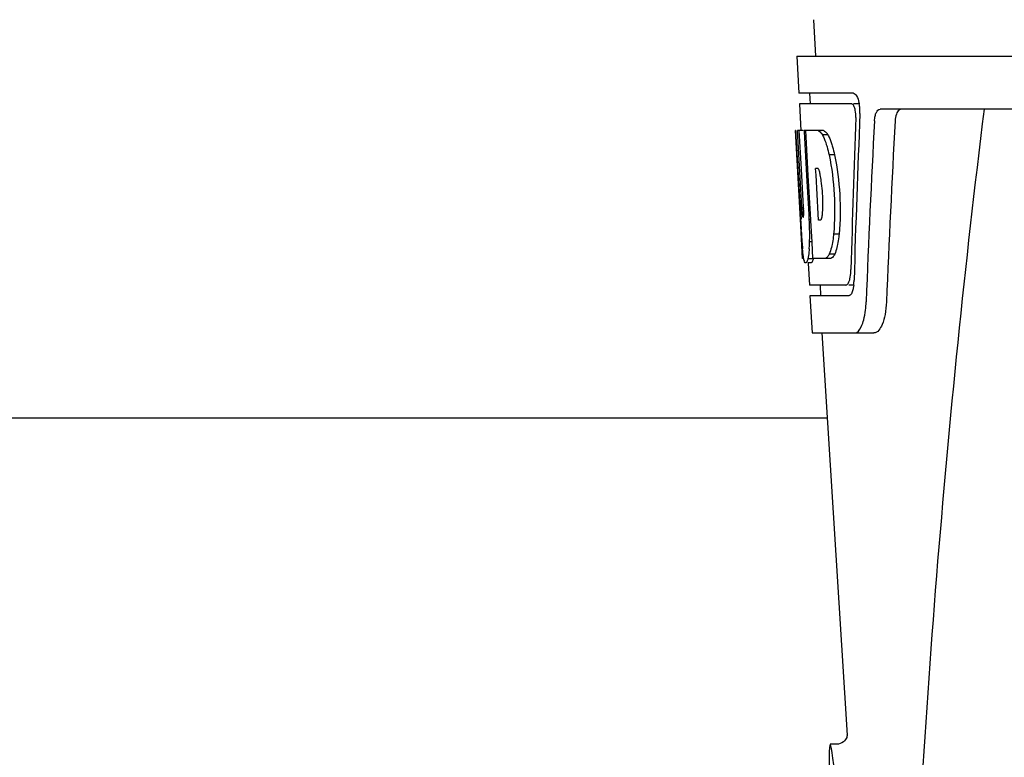
# Model space of a CAD drawing. Units: millimetres. Extents: x 17402 to 24133, y 2616 to 7481.
# Drawn here: x 20181 to 20274, y 6226 to 6295 of the extents above; entities that cross this region are included whole.
import ezdxf

# ---------------------------------------------------------------- set-up
doc = ezdxf.new("R2010")
doc.units = ezdxf.units.MM

# ---------------------------------------------------------------- blocks, each defined once
blk = doc.blocks.new('A$C61A927D0')
for p, q in [((1810.21, 648.41), (1810.398, 645)), ((1808.649, 645), (1808.843, 641.5)), ((1808.651, 645), (2001.35, 645)), ((1813.964, 641.5), (1808.843, 641.5)), ((1809.844, 641.5), (1809.899, 640.5)), ((1813.8, 640.5), (1808.897, 640.5)), ((1808.897, 640.5), (1809.036, 637.988)), ((1814.58, 640.5), (1813.964, 640.5)), ((1858.754, 640), (1816.476, 640)), ((1808.559, 638), (1808.549, 638)), ((1809.012, 629.637), (1808.549, 638)), ((1809.243, 638), (1808.722, 638)), ((1809.12, 630.817), (1808.722, 638)), ((1809.096, 634.374), (1808.895, 638)), ((1811.17, 638), (1809.364, 638)), ((1809.368, 637.928), (1809.364, 638)), ((1809.566, 634.389), (1809.368, 637.928)), ((1809.703, 634.396), (1809.501, 638)), ((1811.576, 637.612), (1811.062, 637.612)), ((1812.205, 635.714), (1811.688, 635.714)), ((1809.294, 630.817), (1809.096, 634.374)), ((1809.6, 633.773), (1809.566, 634.389)), ((1809.803, 630.133), (1809.6, 633.773)), ((1809.737, 633.78), (1809.703, 634.396)), ((1809.94, 630.14), (1809.737, 633.78)), ((1810.629, 634.448), (1810.425, 634.448)), ((1810.461, 633.821), (1810.425, 634.448)), ((1810.666, 630.181), (1810.461, 633.821)), ((1809.831, 629.637), (1809.803, 630.133)), ((1809.968, 629.644), (1809.94, 630.14)), ((1810.698, 629.598), (1810.666, 630.181)), ((1809.201, 626), (1808.997, 629.677)), ((1809.265, 629.86), (1809.241, 629.86)), ((1809.969, 629.637), (1809.831, 629.637)), ((1809.974, 629.546), (1809.968, 629.644)), ((1810.086, 627.533), (1809.974, 629.546)), ((1810.902, 629.598), (1810.698, 629.598)), ((1809.083, 628.429), (1809.069, 628.664)), ((1812.63, 628.281), (1812.113, 628.281)), ((1810.085, 627.549), (1809.858, 627.549)), ((1810.172, 626), (1810.086, 627.533)), ((1812.214, 626.383), (1811.699, 626.383)), ((1809.307, 626), (1809.201, 626)), ((1810.205, 625.95), (1809.702, 625.95)), ((1809.992, 625.578), (1809.702, 625.578)), ((1809.723, 625.563), (1809.837, 623.5)), ((1811.848, 626), (1810.172, 626)), ((1813.271, 623.5), (1809.837, 623.5)), ((1810.84, 623.5), (1810.895, 622.5)), ((1814.029, 623.5), (1813.542, 623.5)), ((1813.542, 622.5), (1809.893, 622.5)), ((1809.893, 622.5), (1810.087, 619)), ((1810.087, 619), (1815.877, 619)), ((1810.996, 619), (1813.389, 581.245)), ((1811.503, 611), (1723.497, 611)), ((1813.39, 581.243), (1813.39, 581.243)), ((1812.431, 580.4), (1811.791, 580.4)), ((1812.416, 580.4), (1812.415, 580.4))]:
    blk.add_line(p, q)
for points in [[(1813.388, 581.284), (1813.387, 581.266), (1813.384, 581.235), (1813.377, 581.191), (1813.363, 581.126), (1813.336, 581.038), (1813.291, 580.935), (1813.226, 580.825), (1813.137, 580.715)], [(1813.389, 581.249), (1813.388, 581.27), (1813.388, 581.282), (1813.388, 581.287), (1813.388, 581.284)], [(1813.137, 580.715), (1813.023, 580.61), (1812.887, 580.521), (1812.733, 580.453), (1812.562, 580.411), (1812.414, 580.4)]]:
    blk.add_lwpolyline(points)
for centre, radius, start, end in [((1811.037, 639.857), 3.538, 10.47606, 12.85927), ((1810.665, 639.788), 3.917, 7.45639, 10.47734), ((1810.482, 639.763), 4.101, 4.95002, 7.47434), ((1810.4, 639.756), 4.183, 0.11113, 4.95563), ((1810.71, 639.755), 3.874, 357.61967, 0.12829), ((2855.554, 513.034), 1037.132, 172.968171, 177.833615), ((2940.449, 576.628), 1124.291, 176.824599, 177.69133), ((1809.804, 636.417), 2.137, 33.99566, 36.17767), ((1799.773, 631.656), 11.299, 8.21345, 11.15997), ((1798.21, 630.245), 11.099, 2.0853, 2.95432), ((1807.585, 630.463), 3.489, 354.00085, 355.7342), ((1800.297, 631.113), 10.806, 355.17268, 358.17287), ((2015.326, 641.202), 206.637, 183.20852, 183.47868), ((1779.054, 628.129), 30.814, 1.43827, 2.80346), ((1902.79, 634.212), 93.884, 183.53162, 184.07018), ((1781.726, 628.192), 28.141, 0.01555, 1.44722), ((1786.062, 628.188), 23.805, 358.46174, 0.0291), ((1864.03, 631.623), 55.04, 184.24557, 184.48813), ((1847.247, 630.291), 38.203, 184.4658, 185.10989), ((1792.33, 628.233), 17.541, 355.60617, 357.00533), ((1788.626, 628.438), 21.251, 356.97695, 357.60268), ((1813.466, 626.687), 4.223, 189.38359, 190.04541), ((1810.976, 626.284), 1.701, 194.69399, 196.39007), ((1808.038, 625.107), 5.704, 356.46662, 358.51048), ((1809.461, 624.037), 4.566, 353.23463, 354.08401), ((1808.753, 624.104), 5.278, 354.1494, 358.42606), ((1805.651, 622.276), 9.518, 353.1147, 357.84394)]:
    blk.add_arc(centre, radius, start, end)
for centre, major_axis, ratio, start_param, end_param in [((1905, 593.448), (0, 332.74), 0.275506, 1.432769, 1.475953), ((1905, 589.602), (0, 331.98), 0.275506, 7.702819, 7.750305), ((1905, 575.986), (0, 329.301), 0.275506, 7.66173, 7.714043), ((1905, 656.368), (0, 185.884), 0.521492, 1.669775, 1.714886), ((1812.706, 566), (-0.916, 14.4), 0.028922, 2.442336, 6.979847)]:
    blk.add_ellipse(centre, major_axis=major_axis, ratio=ratio, start_param=start_param, end_param=end_param)
for points, knots in [([(1813.964, 641.5), (1814.087, 641.5), (1814.352, 641.177), (1814.437, 640.863), (1814.487, 640.645)], [0, 0, 0, 0, 0.353547, 1, 1, 1, 1]), ([(1813.854, 640.487), (1813.845, 640.491), (1813.828, 640.498), (1813.809, 640.5), (1813.8, 640.5)], [0, 0, 0, 0, 0.516392, 1, 1, 1, 1]), ([(1814.095, 640.096), (1814.079, 640.145), (1814.027, 640.286), (1813.947, 640.443), (1813.854, 640.487)], [0, 0, 0, 0, 0.331431, 1, 1, 1, 1]), ([(1814.2, 639.229), (1814.209, 639.454), (1814.186, 639.749), (1814.114, 640.032), (1814.095, 640.096)], [0, 0, 0, 0, 0.771092, 1, 1, 1, 1]), ([(1815.947, 638.906), (1815.955, 639.058), (1815.993, 639.336), (1816.102, 639.734), (1816.325, 640), (1816.476, 640)], [0, 0, 0, 0, 0.355923, 0.644607, 1, 1, 1, 1]), ([(1818.464, 640), (1818.39, 640), (1818.167, 639.909), (1817.953, 639.489), (1817.896, 639.125), (1817.884, 638.906)], [0, 0, 0, 0, 0.164959, 0.505081, 1, 1, 1, 1]), ([(1810.657, 638), (1810.692, 637.987), (1810.858, 637.893), (1810.977, 637.738), (1811.062, 637.612)], [0, 0, 0, 0, 0.195683, 1, 1, 1, 1]), ([(1811.062, 637.612), (1811.094, 637.549), (1811.237, 637.251), (1811.349, 636.939), (1811.427, 636.692)], [0, 0, 0, 0, 0.21627, 1, 1, 1, 1]), ([(1811.17, 638), (1811.2, 637.988), (1811.344, 637.911), (1811.452, 637.783), (1811.529, 637.679)], [0, 0, 0, 0, 0.201335, 1, 1, 1, 1]), ([(1811.576, 637.612), (1811.609, 637.549), (1811.752, 637.251), (1811.865, 636.939), (1811.943, 636.692)], [0, 0, 0, 0, 0.216323, 1, 1, 1, 1]), ([(1811.427, 636.692), (1811.451, 636.617), (1811.549, 636.294), (1811.631, 635.967), (1811.688, 635.714)], [0, 0, 0, 0, 0.233052, 1, 1, 1, 1]), ([(1811.943, 636.692), (1811.967, 636.617), (1812.065, 636.294), (1812.148, 635.967), (1812.205, 635.714)], [0, 0, 0, 0, 0.233068, 1, 1, 1, 1]), ([(1811.688, 635.714), (1811.938, 634.496), (1812.241, 632.017), (1812.226, 629.519), (1812.113, 628.281)], [0, 0, 0, 0, 0.500134, 1, 1, 1, 1]), ([(1812.205, 635.714), (1812.456, 634.496), (1812.76, 632.017), (1812.744, 629.519), (1812.63, 628.281)], [0, 0, 0, 0, 0.500135, 1, 1, 1, 1]), ([(1810.656, 634.426), (1810.651, 634.43), (1810.643, 634.438), (1810.633, 634.445), (1810.629, 634.448)], [0, 0, 0, 0, 0.530425, 1, 1, 1, 1]), ([(1810.858, 633.843), (1810.849, 633.895), (1810.812, 634.066), (1810.766, 634.237), (1810.71, 634.344)], [0, 0, 0, 0, 0.305529, 1, 1, 1, 1]), ([(1811.097, 630.768), (1811.104, 630.973), (1811.11, 631.809), (1811.047, 632.646), (1810.956, 633.27)], [0, 0, 0, 0, 0.245235, 1, 1, 1, 1]), ([(1809.12, 630.817), (1809.132, 630.611), (1809.17, 630.301), (1809.182, 629.974), (1809.228, 629.874)], [0, 0, 0, 0, 0.653065, 1, 1, 1, 1]), ([(1809.265, 629.86), (1809.286, 629.86), (1809.289, 629.972), (1809.31, 630.098), (1809.308, 630.36), (1809.305, 630.544), (1809.301, 630.649)], [0, 0, 0, 0, 0.077348, 0.284834, 0.604022, 1, 1, 1, 1]), ([(1810.951, 629.656), (1810.964, 629.679), (1811.021, 629.821), (1811.042, 629.974), (1811.055, 630.098)], [0, 0, 0, 0, 0.177261, 1, 1, 1, 1]), ([(1810.902, 629.598), (1810.912, 629.604), (1810.93, 629.622), (1810.944, 629.643), (1810.951, 629.656)], [0, 0, 0, 0, 0.440015, 1, 1, 1, 1]), ([(1812.113, 628.281), (1812.103, 628.193), (1812.063, 627.867), (1812.011, 627.541), (1811.963, 627.305)], [0, 0, 0, 0, 0.266898, 1, 1, 1, 1]), ([(1812.63, 628.281), (1812.62, 628.193), (1812.58, 627.867), (1812.528, 627.541), (1812.479, 627.305)], [0, 0, 0, 0, 0.266887, 1, 1, 1, 1]), ([(1811.963, 627.305), (1811.945, 627.215), (1811.875, 626.903), (1811.786, 626.595), (1811.699, 626.383)], [0, 0, 0, 0, 0.284803, 1, 1, 1, 1]), ([(1812.479, 627.305), (1812.461, 627.215), (1812.391, 626.903), (1812.301, 626.595), (1812.214, 626.383)], [0, 0, 0, 0, 0.28476, 1, 1, 1, 1]), ([(1809.299, 625.998), (1809.289, 626.057), (1809.246, 626.353), (1809.217, 626.65), (1809.195, 626.888)], [0, 0, 0, 0, 0.199815, 1, 1, 1, 1]), ([(1809.82, 626.889), (1809.812, 626.794), (1809.784, 626.479), (1809.747, 626.165), (1809.702, 625.95)], [0, 0, 0, 0, 0.303467, 1, 1, 1, 1]), ([(1811.699, 626.383), (1811.672, 626.334), (1811.58, 626.185), (1811.451, 626.041), (1811.336, 626)], [0, 0, 0, 0, 0.314446, 1, 1, 1, 1]), ([(1812.214, 626.383), (1812.186, 626.334), (1812.094, 626.185), (1811.963, 626.041), (1811.848, 626)], [0, 0, 0, 0, 0.314108, 1, 1, 1, 1]), ([(1809.488, 625.578), (1809.475, 625.578), (1809.386, 625.621), (1809.366, 625.728), (1809.344, 625.804)], [0, 0, 0, 0, 0.14669, 1, 1, 1, 1]), ([(1809.511, 625.582), (1809.507, 625.581), (1809.5, 625.578), (1809.492, 625.578), (1809.488, 625.578)], [0, 0, 0, 0, 0.512178, 1, 1, 1, 1]), ([(1809.702, 625.95), (1809.675, 625.862), (1809.631, 625.736), (1809.555, 625.6), (1809.511, 625.582)], [0, 0, 0, 0, 0.654568, 1, 1, 1, 1]), ([(1810.013, 625.582), (1810.009, 625.581), (1810.002, 625.578), (1809.994, 625.578), (1809.991, 625.578)], [0, 0, 0, 0, 0.51209, 1, 1, 1, 1]), ([(1810.205, 625.95), (1810.178, 625.862), (1810.134, 625.736), (1810.058, 625.6), (1810.013, 625.582)], [0, 0, 0, 0, 0.654213, 1, 1, 1, 1]), ([(1813.592, 623.914), (1813.611, 623.971), (1813.684, 624.247), (1813.717, 624.532), (1813.731, 624.756)], [0, 0, 0, 0, 0.21231, 1, 1, 1, 1]), ([(1813.271, 623.5), (1813.296, 623.5), (1813.435, 623.541), (1813.504, 623.687), (1813.547, 623.791)], [0, 0, 0, 0, 0.183539, 1, 1, 1, 1]), ([(1813.777, 622.688), (1813.764, 622.667), (1813.72, 622.597), (1813.658, 622.533), (1813.604, 622.512)], [0, 0, 0, 0, 0.303169, 1, 1, 1, 1]), ([(1813.951, 623.212), (1813.94, 623.159), (1813.9, 622.979), (1813.841, 622.801), (1813.777, 622.688)], [0, 0, 0, 0, 0.294815, 1, 1, 1, 1]), ([(1813.604, 622.512), (1813.594, 622.508), (1813.573, 622.502), (1813.552, 622.5), (1813.542, 622.5)], [0, 0, 0, 0, 0.507392, 1, 1, 1, 1]), ([(1817.07, 621.918), (1817.054, 621.517), (1816.97, 620.776), (1816.72, 619.777), (1816.248, 619), (1815.877, 619)], [0, 0, 0, 0, 0.365783, 0.66186, 1, 1, 1, 1]), ([(1814.088, 619), (1814.364, 619), (1814.733, 619.549), (1814.963, 620.287), (1815.064, 620.834), (1815.101, 621.135)], [0, 0, 0, 0, 0.33701, 0.629673, 1, 1, 1, 1])]:
    blk.add_open_spline(points, degree=3, knots=knots)
for points in [[(1810.71, 634.344), (1810.695, 634.373), (1810.678, 634.402), (1810.656, 634.426)], [(1809.331, 625.852), (1809.322, 625.885), (1809.314, 625.917), (1809.307, 625.95)], [(1813.547, 623.791), (1813.564, 623.831), (1813.579, 623.872), (1813.592, 623.914)], [(1813.996, 623.499), (1813.984, 623.403), (1813.97, 623.307), (1813.951, 623.212)]]:
    blk.add_open_spline(points, degree=3)

msp = doc.modelspace()

# ---------------------------------------------------------------- block references
msp.add_blockref('A$C61A927D0', (18445.583, 5646.811))

doc.saveas('drawing.dxf')
